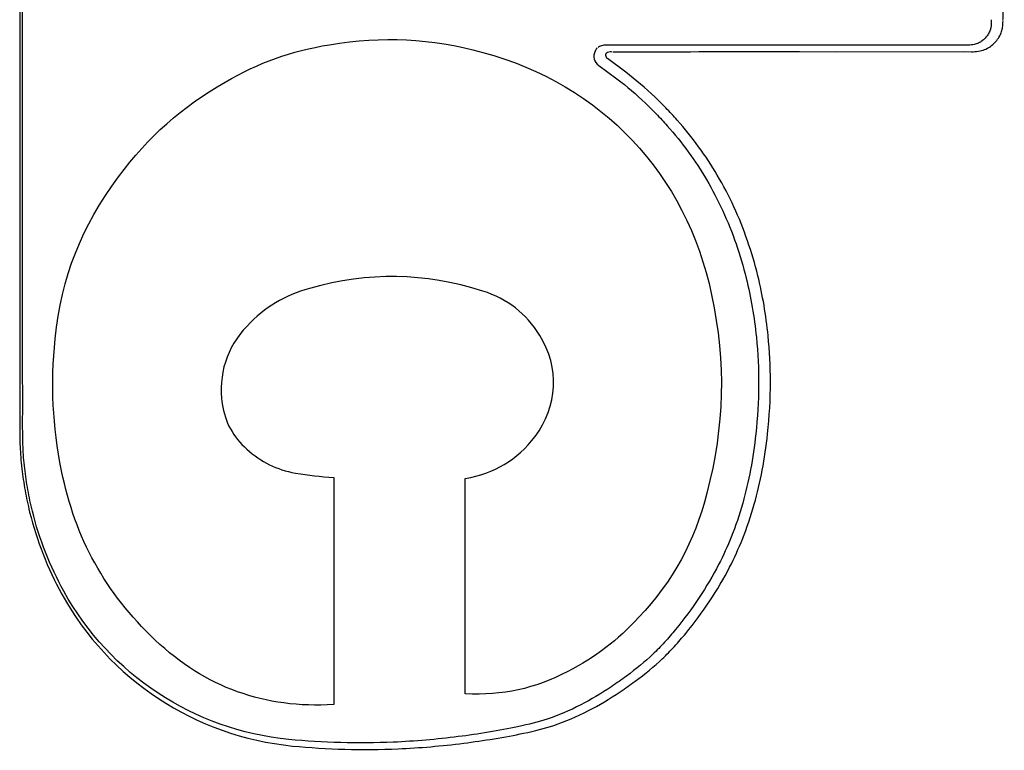
# Model space of a CAD drawing. Units: millimetres. Extents: x -53212.8 to -53132.8, y 40110.1 to 40143.5.
# Drawn here: x -53209.8 to -53209.8, y 40143 to 40143 of the extents above; entities that cross this region are included whole.
import ezdxf
from ezdxf.enums import TextEntityAlignment as Align

# ---------------------------------------------------------------- set-up
doc = ezdxf.new("R2010")
doc.units = ezdxf.units.MM
doc.layers.add('0-Video Panasonic PT-DZ21K', color=7, linetype='Continuous')
doc.styles.get("Standard").update_dxf_attribs({"font": 'txt.shx'})

# ---------------------------------------------------------------- blocks, each defined once
blk = doc.blocks.new('Panasonic PT-DZ21K')
at = {"layer": '0-Video Panasonic PT-DZ21K', "linetype": 'Continuous'}
for points, knots in [([(0.46116, 0.083367), (0.461217, 0.084655), (0.461176, 0.085944), (0.461176, 0.088522), (0.461177, 0.092389), (0.461177, 0.096577), (0.461177, 0.099477), (0.461177, 0.100122), (0.461217, 0.10045), (0.461082, 0.101077), (0.46089, 0.101358), (0.460358, 0.101716), (0.460029, 0.10175), (0.458429, 0.10175), (0.454589, 0.10175), (0.445628, 0.10175), (0.437307, 0.10175), (0.431547, 0.10175), (0.430266, 0.10175), (0.429621, 0.101798), (0.42867, 0.10172), (0.42836, 0.101564), (0.427938, 0.101084), (0.427838, 0.100757), (0.427838, 0.09981), (0.427838, 0.096655), (0.427838, 0.073307), (0.427838, 0.010205), (0.427838, -0.050373), (0.427838, -0.090759)], [0, 0, 0, 0, 0.015625, 0.015625, 0.03125, 0.0625, 0.066406, 0.066406, 0.070313, 0.070313, 0.074219, 0.074219, 0.078125, 0.078125, 0.09375, 0.125, 0.1875, 0.195313, 0.195313, 0.203125, 0.203125, 0.207031, 0.207031, 0.210938, 0.210938, 0.21875, 0.25, 0.5, 1, 1, 1, 1]), ([(0.427938, -0.088167), (0.427938, -0.088167), (0.427937, 0.002196), (0.427937, 0.002196), (0.427937, 0.100473), (0.427937, 0.100473), (0.427937, 0.101025), (0.428387, 0.101474), (0.428939, 0.101474), (0.428939, 0.101474), (0.459776, 0.101474), (0.459776, 0.101474), (0.460328, 0.101474), (0.460777, 0.101025), (0.460777, 0.100473)], [0.17647059, 0.17647059, 0.17647059, 0.17647059, 0.17941176, 0.17941176, 0.18235294, 0.18235294, 0.18235294, 0.18529412, 0.18529412, 0.18529412, 0.18823529, 0.18823529, 0.18823529, 0.19117647, 0.19117647, 0.19117647, 0.19117647]), ([(0.427938, -0.088167), (0.427938, -0.088167), (0.427937, 0.002196), (0.427937, 0.002196), (0.427937, 0.100473), (0.427937, 0.100473), (0.427937, 0.101025), (0.428387, 0.101474), (0.428939, 0.101474), (0.428939, 0.101474), (0.459776, 0.101474), (0.459776, 0.101474), (0.460328, 0.101474), (0.460777, 0.101025), (0.460777, 0.100473)], [0.17647059, 0.17647059, 0.17647059, 0.17647059, 0.17941176, 0.17941176, 0.18235294, 0.18235294, 0.18235294, 0.18529412, 0.18529412, 0.18529412, 0.18823529, 0.18823529, 0.18823529, 0.19117647, 0.19117647, 0.19117647, 0.19117647]), ([(0.427938, -0.088167), (0.427938, -0.088167), (0.427937, 0.002196), (0.427937, 0.002196), (0.427937, 0.096072), (0.427937, 0.100324)], [0.6691925, 0.6691925, 0.6691925, 0.6691925, 0.8364907, 0.8364907, 1, 1, 1, 1]), ([(0.461171, -0.076972), (0.461173, -0.076962), (0.461174, -0.076907), (0.461174, -0.076898), (0.461174, -0.076898), (0.461174, -0.076849), (0.461174, -0.076849), (0.461174, -0.076625), (0.461174, -0.076625)], [0.1818182, 0.1818182, 0.1818182, 0.1818182, 0.2727273, 0.2727273, 0.2727273, 0.3636364, 0.3636364, 0.4545455, 0.4545455, 0.4545455, 0.4545455]), ([(0.460773, -0.076962), (0.460773, -0.076962), (0.460773, -0.07699), (0.460773, -0.07699), (0.460773, -0.076992), (0.460773, -0.077023), (0.460773, -0.077026)], [0.002941176, 0.002941176, 0.002941176, 0.002941176, 0.005882353, 0.005882353, 0.005882353, 0.008823529, 0.008823529, 0.008823529, 0.008823529]), ([(0.460773, -0.076962), (0.460773, -0.076962), (0.460773, -0.07699), (0.460773, -0.07699), (0.460773, -0.076992), (0.460773, -0.077023), (0.460773, -0.077026)], [0.002941176, 0.002941176, 0.002941176, 0.002941176, 0.005882353, 0.005882353, 0.005882353, 0.008823529, 0.008823529, 0.008823529, 0.008823529]), ([(0.460773, -0.076962), (0.460773, -0.076962), (0.460773, -0.07699), (0.460773, -0.07699), (0.460773, -0.076992), (0.460773, -0.077023), (0.460773, -0.077026)], [0.3333333, 0.3333333, 0.3333333, 0.3333333, 0.6666667, 0.6666667, 0.6666667, 1, 1, 1, 1]), ([(0.447945, -0.078046), (0.447945, -0.078046), (0.448209, -0.078046), (0.448209, -0.078046), (0.448265, -0.078046), (0.448265, -0.078046), (0.448584, -0.078046), (0.448584, -0.078046)], [0.1818182, 0.1818182, 0.1818182, 0.1818182, 0.2727273, 0.2727273, 0.3636364, 0.3636364, 0.4545455, 0.4545455, 0.4545455, 0.4545455]), ([(0.448584, -0.078046), (0.450102, -0.078044), (0.451619, -0.078044), (0.453136, -0.078044), (0.453136, -0.078044), (0.454274, -0.078044), (0.454274, -0.078044), (0.455524, -0.078045), (0.455524, -0.078045), (0.459882, -0.078044), (0.459882, -0.078044)], [0.4545455, 0.4545455, 0.4545455, 0.4545455, 0.5454545, 0.5454545, 0.5454545, 0.6363636, 0.6363636, 0.7272727, 0.7272727, 0.8181818, 0.8181818, 0.8181818, 0.8181818]), ([(0.459733, -0.07782), (0.459733, -0.07782), (0.455374, -0.077821), (0.455374, -0.077821), (0.454124, -0.077821), (0.454124, -0.077821)], [0.035294118, 0.035294118, 0.035294118, 0.035294118, 0.038235294, 0.038235294, 0.041176471, 0.041176471, 0.041176471, 0.041176471]), ([(0.459733, -0.07782), (0.459733, -0.07782), (0.455374, -0.077821), (0.455374, -0.077821), (0.454124, -0.077821), (0.454124, -0.077821)], [0.035294118, 0.035294118, 0.035294118, 0.035294118, 0.038235294, 0.038235294, 0.041176471, 0.041176471, 0.041176471, 0.041176471]), ([(0.459733, -0.07782), (0.459733, -0.07782), (0.455374, -0.077821), (0.455374, -0.077821), (0.454124, -0.077821), (0.454124, -0.077821)], [0.2222222, 0.2222222, 0.2222222, 0.2222222, 0.3333333, 0.3333333, 0.4444444, 0.4444444, 0.4444444, 0.4444444]), ([(0.453191, -0.091013), (0.453255, -0.090426), (0.453288, -0.089829), (0.453288, -0.08924), (0.453288, -0.088715), (0.453262, -0.088189), (0.45321, -0.087678)], [0, 0, 0, 0, 0.5, 0.5, 0.5, 1, 1, 1, 1])]:
    blk.add_open_spline(points, degree=3, knots=knots, dxfattribs=at)
for points in [[(0.460773, -0.077026), (0.460772, -0.0771), (0.460771, -0.077202), (0.460736, -0.077311)], [(0.460773, -0.077026), (0.460772, -0.0771), (0.460771, -0.077202), (0.460736, -0.077311)], [(0.460773, -0.077026), (0.460772, -0.0771), (0.460771, -0.077202), (0.460736, -0.077311)], [(0.461126, -0.077359), (0.461171, -0.077211), (0.461173, -0.077075), (0.461174, -0.077)], [(0.461174, -0.077), (0.461174, -0.077), (0.461171, -0.076972), (0.461171, -0.076972)], [(0.460736, -0.077311), (0.460724, -0.07735), (0.460693, -0.077419), (0.460672, -0.077454)], [(0.460736, -0.077311), (0.460724, -0.07735), (0.460693, -0.077419), (0.460672, -0.077454)], [(0.460736, -0.077311), (0.460724, -0.07735), (0.460693, -0.077419), (0.460672, -0.077454)], [(0.461035, -0.077559), (0.461071, -0.077502), (0.461108, -0.077415), (0.461126, -0.077359)], [(0.43834, -0.077808), (0.440161, -0.077506), (0.441757, -0.077587), (0.443536, -0.078067)], [(0.460374, -0.077736), (0.460328, -0.077761), (0.460281, -0.077779), (0.460232, -0.077792)], [(0.460374, -0.077736), (0.460328, -0.077761), (0.460281, -0.077779), (0.460232, -0.077792)], [(0.460374, -0.077736), (0.460328, -0.077761), (0.460281, -0.077779), (0.460232, -0.077792)], [(0.460477, -0.077669), (0.460462, -0.077683), (0.460421, -0.077711), (0.460374, -0.077736)], [(0.460477, -0.077669), (0.460462, -0.077683), (0.460421, -0.077711), (0.460374, -0.077736)], [(0.460477, -0.077669), (0.460462, -0.077683), (0.460421, -0.077711), (0.460374, -0.077736)], [(0.460596, -0.077555), (0.460568, -0.077589), (0.460524, -0.077632), (0.460477, -0.077669)], [(0.460596, -0.077555), (0.460568, -0.077589), (0.460524, -0.077632), (0.460477, -0.077669)], [(0.460596, -0.077555), (0.460568, -0.077589), (0.460524, -0.077632), (0.460477, -0.077669)], [(0.460672, -0.077454), (0.460654, -0.077483), (0.460626, -0.077521), (0.460596, -0.077555)], [(0.460672, -0.077454), (0.460654, -0.077483), (0.460626, -0.077521), (0.460596, -0.077555)], [(0.460672, -0.077454), (0.460654, -0.077483), (0.460626, -0.077521), (0.460596, -0.077555)], [(0.46078, -0.07784), (0.460837, -0.077796), (0.460894, -0.077741), (0.460933, -0.077695)], [(0.460933, -0.077695), (0.460974, -0.07765), (0.461011, -0.077599), (0.461035, -0.077559)], [(0.434803, -0.079075), (0.435952, -0.078411), (0.43703, -0.078025), (0.43834, -0.077808)], [(0.443536, -0.078067), (0.447574, -0.079158), (0.450442, -0.082197), (0.451294, -0.086295)], [(0.447342, -0.078025), (0.447304, -0.078106), (0.447293, -0.07821), (0.447316, -0.078296)], [(0.447342, -0.078025), (0.447304, -0.078106), (0.447293, -0.07821), (0.447316, -0.078296)], [(0.447342, -0.078025), (0.447304, -0.078106), (0.447293, -0.07821), (0.447316, -0.078296)], [(0.447418, -0.077919), (0.447387, -0.077948), (0.447362, -0.077984), (0.447342, -0.078025)], [(0.447418, -0.077919), (0.447387, -0.077948), (0.447362, -0.077984), (0.447342, -0.078025)], [(0.447418, -0.077919), (0.447387, -0.077948), (0.447362, -0.077984), (0.447342, -0.078025)], [(0.447459, -0.077887), (0.447445, -0.077896), (0.447431, -0.077907), (0.447418, -0.077919)], [(0.447459, -0.077887), (0.447445, -0.077896), (0.447431, -0.077907), (0.447418, -0.077919)], [(0.447459, -0.077887), (0.447445, -0.077896), (0.447431, -0.077907), (0.447418, -0.077919)], [(0.447525, -0.077856), (0.4475, -0.077865), (0.447479, -0.077875), (0.447459, -0.077887)], [(0.447525, -0.077856), (0.4475, -0.077865), (0.447479, -0.077875), (0.447459, -0.077887)], [(0.447525, -0.077856), (0.4475, -0.077865), (0.447479, -0.077875), (0.447459, -0.077887)], [(0.447679, -0.077821), (0.447628, -0.077824), (0.447575, -0.077836), (0.447525, -0.077856)], [(0.447679, -0.077821), (0.447628, -0.077824), (0.447575, -0.077836), (0.447525, -0.077856)], [(0.447679, -0.077821), (0.447628, -0.077824), (0.447575, -0.077836), (0.447525, -0.077856)], [(0.447794, -0.077822), (0.447733, -0.077821), (0.447706, -0.077819), (0.447679, -0.077821)], [(0.447794, -0.077822), (0.447733, -0.077821), (0.447706, -0.077819), (0.447679, -0.077821)], [(0.447794, -0.077822), (0.447733, -0.077821), (0.447706, -0.077819), (0.447679, -0.077821)], [(0.447717, -0.078108), (0.447724, -0.078094), (0.447732, -0.078083), (0.447767, -0.078062)], [(0.447767, -0.078062), (0.447792, -0.078052), (0.447819, -0.078046), (0.44785, -0.078044)], [(0.448059, -0.077822), (0.448059, -0.077822), (0.447794, -0.077822), (0.447794, -0.077822)], [(0.448059, -0.077822), (0.448059, -0.077822), (0.447794, -0.077822), (0.447794, -0.077822)], [(0.448059, -0.077822), (0.448059, -0.077822), (0.447794, -0.077822), (0.447794, -0.077822)], [(0.44785, -0.078044), (0.447864, -0.078043), (0.447879, -0.078044), (0.447904, -0.078045)], [(0.447904, -0.078045), (0.447904, -0.078045), (0.447945, -0.078046), (0.447945, -0.078046)], [(0.448114, -0.077822), (0.448114, -0.077822), (0.448059, -0.077822), (0.448059, -0.077822)], [(0.448114, -0.077822), (0.448114, -0.077822), (0.448059, -0.077822), (0.448059, -0.077822)], [(0.448114, -0.077822), (0.448114, -0.077822), (0.448059, -0.077822), (0.448059, -0.077822)], [(0.448433, -0.077822), (0.448433, -0.077822), (0.448114, -0.077822), (0.448114, -0.077822)], [(0.448433, -0.077822), (0.448433, -0.077822), (0.448114, -0.077822), (0.448114, -0.077822)], [(0.448433, -0.077822), (0.448433, -0.077822), (0.448114, -0.077822), (0.448114, -0.077822)], [(0.454124, -0.077821), (0.452226, -0.07782), (0.450331, -0.07782), (0.448433, -0.077822)], [(0.454124, -0.077821), (0.452226, -0.07782), (0.450331, -0.07782), (0.448433, -0.077822)], [(0.454124, -0.077821), (0.452226, -0.07782), (0.450331, -0.07782), (0.448433, -0.077822)], [(0.459958, -0.077822), (0.459958, -0.077822), (0.459733, -0.07782), (0.459733, -0.07782)], [(0.459958, -0.077822), (0.459958, -0.077822), (0.459733, -0.07782), (0.459733, -0.07782)], [(0.459958, -0.077822), (0.459958, -0.077822), (0.459733, -0.07782), (0.459733, -0.07782)], [(0.459882, -0.078044), (0.459882, -0.078044), (0.460108, -0.078046), (0.460108, -0.078046)], [(0.460053, -0.077819), (0.460025, -0.077821), (0.459992, -0.077822), (0.459958, -0.077822)], [(0.460053, -0.077819), (0.460025, -0.077821), (0.459992, -0.077822), (0.459958, -0.077822)], [(0.460053, -0.077819), (0.460025, -0.077821), (0.459992, -0.077822), (0.459958, -0.077822)], [(0.460232, -0.077792), (0.460185, -0.077806), (0.460122, -0.077816), (0.460053, -0.077819)], [(0.460232, -0.077792), (0.460185, -0.077806), (0.460122, -0.077816), (0.460053, -0.077819)], [(0.460232, -0.077792), (0.460185, -0.077806), (0.460122, -0.077816), (0.460053, -0.077819)], [(0.460108, -0.078046), (0.460147, -0.078046), (0.460186, -0.078044), (0.460213, -0.078043)], [(0.460213, -0.078043), (0.460304, -0.078039), (0.460388, -0.078026), (0.460445, -0.078008)], [(0.460445, -0.078008), (0.460512, -0.07799), (0.460577, -0.077965), (0.460643, -0.07793)], [(0.460643, -0.07793), (0.460674, -0.077914), (0.460751, -0.07787), (0.46078, -0.07784)], [(0.447316, -0.078296), (0.447338, -0.078379), (0.447396, -0.078459), (0.447471, -0.078508)], [(0.447316, -0.078296), (0.447338, -0.078379), (0.447396, -0.078459), (0.447471, -0.078508)], [(0.447316, -0.078296), (0.447338, -0.078379), (0.447396, -0.078459), (0.447471, -0.078508)], [(0.447705, -0.078174), (0.447705, -0.07815), (0.44771, -0.078124), (0.447717, -0.078108)], [(0.44776, -0.078274), (0.447736, -0.078258), (0.447714, -0.07823), (0.447705, -0.078174)], [(0.448385, -0.078738), (0.448385, -0.078738), (0.44776, -0.078274), (0.44776, -0.078274)], [(0.447471, -0.078508), (0.447471, -0.078508), (0.448086, -0.078964), (0.448086, -0.078964)], [(0.447471, -0.078508), (0.447471, -0.078508), (0.448086, -0.078964), (0.448086, -0.078964)], [(0.447471, -0.078508), (0.447471, -0.078508), (0.448086, -0.078964), (0.448086, -0.078964)], [(0.449372, -0.079582), (0.449052, -0.079278), (0.448729, -0.079003), (0.448385, -0.078738)], [(0.431185, -0.082289), (0.432211, -0.080918), (0.433319, -0.079929), (0.434803, -0.079075)], [(0.448086, -0.078964), (0.448426, -0.079226), (0.448741, -0.079496), (0.44905, -0.07979)], [(0.448086, -0.078964), (0.448426, -0.079226), (0.448741, -0.079496), (0.44905, -0.07979)], [(0.448086, -0.078964), (0.448426, -0.079226), (0.448741, -0.079496), (0.44905, -0.07979)], [(0.449742, -0.07995), (0.449621, -0.079826), (0.449498, -0.079702), (0.449372, -0.079582)], [(0.44905, -0.07979), (0.449173, -0.079907), (0.449294, -0.080028), (0.449413, -0.08015)], [(0.44905, -0.07979), (0.449173, -0.079907), (0.449294, -0.080028), (0.449413, -0.08015)], [(0.44905, -0.07979), (0.449173, -0.079907), (0.449294, -0.080028), (0.449413, -0.08015)], [(0.450127, -0.080367), (0.450003, -0.080226), (0.449874, -0.080087), (0.449742, -0.07995)], [(0.449413, -0.08015), (0.449542, -0.080284), (0.449667, -0.080419), (0.449788, -0.080557)], [(0.449413, -0.08015), (0.449542, -0.080284), (0.449667, -0.080419), (0.449788, -0.080557)], [(0.449413, -0.08015), (0.449542, -0.080284), (0.449667, -0.080419), (0.449788, -0.080557)], [(0.451488, -0.082233), (0.4511, -0.081576), (0.450641, -0.080948), (0.450127, -0.080367)], [(0.449788, -0.080557), (0.450295, -0.08113), (0.450744, -0.081746), (0.451122, -0.082386)], [(0.449788, -0.080557), (0.450295, -0.08113), (0.450744, -0.081746), (0.451122, -0.082386)], [(0.449788, -0.080557), (0.450295, -0.08113), (0.450744, -0.081746), (0.451122, -0.082386)], [(0.429044, -0.087782), (0.429258, -0.085694), (0.429931, -0.08397), (0.431185, -0.082289)], [(0.451122, -0.082386), (0.451319, -0.082723), (0.451505, -0.083078), (0.451671, -0.083441)], [(0.451122, -0.082386), (0.451319, -0.082723), (0.451505, -0.083078), (0.451671, -0.083441)], [(0.451122, -0.082386), (0.451319, -0.082723), (0.451505, -0.083078), (0.451671, -0.083441)], [(0.45205, -0.083311), (0.451882, -0.082947), (0.451694, -0.082584), (0.451488, -0.082233)], [(0.451671, -0.083441), (0.451837, -0.083799), (0.451989, -0.084178), (0.452124, -0.084567)], [(0.451671, -0.083441), (0.451837, -0.083799), (0.451989, -0.084178), (0.452124, -0.084567)], [(0.451671, -0.083441), (0.451837, -0.083799), (0.451989, -0.084178), (0.452124, -0.084567)], [(0.452511, -0.084459), (0.452374, -0.084064), (0.452219, -0.083677), (0.45205, -0.083311)], [(0.452124, -0.084567), (0.452254, -0.084942), (0.45237, -0.085333), (0.452468, -0.085729)], [(0.452124, -0.084567), (0.452254, -0.084942), (0.45237, -0.085333), (0.452468, -0.085729)], [(0.452124, -0.084567), (0.452254, -0.084942), (0.45237, -0.085333), (0.452468, -0.085729)], [(0.452861, -0.085643), (0.452763, -0.085243), (0.452645, -0.084845), (0.452511, -0.084459)], [(0.443536, -0.086166), (0.441538, -0.085537), (0.43968, -0.085509), (0.437666, -0.086073)], [(0.452468, -0.085729), (0.452628, -0.086375), (0.452743, -0.087048), (0.452811, -0.087729)], [(0.452468, -0.085729), (0.452628, -0.086375), (0.452743, -0.087048), (0.452811, -0.087729)], [(0.452468, -0.085729), (0.452628, -0.086375), (0.452743, -0.087048), (0.452811, -0.087729)], [(0.45321, -0.087678), (0.453141, -0.086987), (0.453023, -0.086302), (0.452861, -0.085643)], [(0.437666, -0.086073), (0.436818, -0.086308), (0.436151, -0.086711), (0.435544, -0.087351)], [(0.445469, -0.087669), (0.445007, -0.086924), (0.444376, -0.086434), (0.443536, -0.086166)], [(0.451294, -0.086295), (0.451782, -0.088633), (0.45173, -0.090714), (0.451131, -0.093025)], [(0.435544, -0.087351), (0.434848, -0.088084), (0.434562, -0.088994), (0.434706, -0.089992)], [(0.429258, -0.092266), (0.42895, -0.090713), (0.428882, -0.089359), (0.429044, -0.087782)], [(0.445307, -0.091103), (0.446084, -0.090079), (0.446145, -0.088759), (0.445469, -0.087669)], [(0.452811, -0.087729), (0.452918, -0.088799), (0.452912, -0.08991), (0.452792, -0.091012)], [(0.452811, -0.087729), (0.452918, -0.088799), (0.452912, -0.08991), (0.452792, -0.091012)], [(0.452811, -0.087729), (0.452918, -0.088799), (0.452912, -0.08991), (0.452792, -0.091012)], [(0.427937, -0.088633), (0.427937, -0.088633), (0.427938, -0.088167), (0.427938, -0.088167)], [(0.427937, -0.088633), (0.427937, -0.088633), (0.427938, -0.088167), (0.427938, -0.088167)], [(0.427937, -0.088633), (0.427937, -0.088633), (0.427938, -0.088167), (0.427938, -0.088167)], [(0.427939, -0.090034), (0.427939, -0.090034), (0.427937, -0.088633), (0.427937, -0.088633)], [(0.427939, -0.090034), (0.427939, -0.090034), (0.427937, -0.088633), (0.427937, -0.088633)], [(0.427939, -0.090034), (0.427939, -0.090034), (0.427937, -0.088633), (0.427937, -0.088633)], [(0.427937, -0.090736), (0.427937, -0.090736), (0.427939, -0.090034), (0.427939, -0.090034)], [(0.427937, -0.090736), (0.427937, -0.090736), (0.427939, -0.090034), (0.427939, -0.090034)], [(0.427937, -0.090736), (0.427937, -0.090736), (0.427939, -0.090034), (0.427939, -0.090034)], [(0.434706, -0.089992), (0.4348, -0.090616), (0.435069, -0.091113), (0.435539, -0.091532)], [(0.427838, -0.090759), (0.427839, -0.090986), (0.42784, -0.091214), (0.427851, -0.09144)], [(0.42795, -0.091455), (0.427939, -0.091215), (0.427939, -0.090975), (0.427937, -0.090736)], [(0.42795, -0.091455), (0.427939, -0.091215), (0.427939, -0.090975), (0.427937, -0.090736)], [(0.42795, -0.091455), (0.427939, -0.091215), (0.427939, -0.090975), (0.427937, -0.090736)], [(0.442945, -0.09252), (0.443922, -0.092358), (0.444704, -0.091888), (0.445307, -0.091103)], [(0.452792, -0.091012), (0.452704, -0.091834), (0.452555, -0.092623), (0.452348, -0.093356)], [(0.452792, -0.091012), (0.452704, -0.091834), (0.452555, -0.092623), (0.452348, -0.093356)], [(0.452792, -0.091012), (0.452704, -0.091834), (0.452555, -0.092623), (0.452348, -0.093356)], [(0.452739, -0.093398), (0.45295, -0.092651), (0.453101, -0.091849), (0.453191, -0.091013)], [(0.427851, -0.09144), (0.427862, -0.091679), (0.427881, -0.091924), (0.427911, -0.09219)], [(0.428009, -0.092188), (0.427979, -0.091923), (0.42796, -0.091685), (0.42795, -0.091455)], [(0.428009, -0.092188), (0.427979, -0.091923), (0.42796, -0.091685), (0.42795, -0.091455)], [(0.428009, -0.092188), (0.427979, -0.091923), (0.42796, -0.091685), (0.42795, -0.091455)], [(0.435539, -0.091532), (0.436028, -0.091968), (0.436544, -0.092224), (0.437187, -0.092338)], [(0.427911, -0.09219), (0.427939, -0.092434), (0.427975, -0.092683), (0.428019, -0.09293)], [(0.428114, -0.092911), (0.428072, -0.092671), (0.428037, -0.09243), (0.428009, -0.092188)], [(0.428114, -0.092911), (0.428072, -0.092671), (0.428037, -0.09243), (0.428009, -0.092188)], [(0.428114, -0.092911), (0.428072, -0.092671), (0.428037, -0.09243), (0.428009, -0.092188)], [(0.432432, -0.098003), (0.430732, -0.096388), (0.429721, -0.094558), (0.429258, -0.092266)], [(0.437187, -0.092338), (0.437639, -0.092418), (0.438021, -0.092459), (0.438483, -0.092484)], [(0.438483, -0.092484), (0.438483, -0.092484), (0.438483, -0.100189), (0.438483, -0.100189)], [(0.442945, -0.099824), (0.442945, -0.099824), (0.442945, -0.09252), (0.442945, -0.09252)], [(0.428019, -0.09293), (0.428063, -0.093168), (0.428114, -0.093413), (0.428175, -0.093662)], [(0.428267, -0.093627), (0.428207, -0.093385), (0.428157, -0.093143), (0.428114, -0.092911)], [(0.428267, -0.093627), (0.428207, -0.093385), (0.428157, -0.093143), (0.428114, -0.092911)], [(0.428267, -0.093627), (0.428207, -0.093385), (0.428157, -0.093143), (0.428114, -0.092911)], [(0.451131, -0.093025), (0.450708, -0.094674), (0.449992, -0.095985), (0.448831, -0.097231)], [(0.452348, -0.093356), (0.452237, -0.093751), (0.452105, -0.09414), (0.451957, -0.094511)], [(0.452348, -0.093356), (0.452237, -0.093751), (0.452105, -0.09414), (0.451957, -0.094511)], [(0.452348, -0.093356), (0.452237, -0.093751), (0.452105, -0.09414), (0.451957, -0.094511)], [(0.452339, -0.094577), (0.45249, -0.0942), (0.452625, -0.093803), (0.452739, -0.093398)], [(0.428175, -0.093662), (0.428417, -0.094633), (0.428784, -0.095569), (0.429265, -0.096443)], [(0.429334, -0.096348), (0.428861, -0.095492), (0.428503, -0.094576), (0.428267, -0.093627)], [(0.429334, -0.096348), (0.428861, -0.095492), (0.428503, -0.094576), (0.428267, -0.093627)], [(0.429334, -0.096348), (0.428861, -0.095492), (0.428503, -0.094576), (0.428267, -0.093627)], [(0.451957, -0.094511), (0.451834, -0.094818), (0.451691, -0.095132), (0.451531, -0.095444)], [(0.451957, -0.094511), (0.451834, -0.094818), (0.451691, -0.095132), (0.451531, -0.095444)], [(0.451957, -0.094511), (0.451834, -0.094818), (0.451691, -0.095132), (0.451531, -0.095444)], [(0.451904, -0.095532), (0.452065, -0.095218), (0.452212, -0.094896), (0.452339, -0.094577)], [(0.451531, -0.095444), (0.451143, -0.096198), (0.450653, -0.096938), (0.450073, -0.097643)], [(0.451531, -0.095444), (0.451143, -0.096198), (0.450653, -0.096938), (0.450073, -0.097643)], [(0.451531, -0.095444), (0.451143, -0.096198), (0.450653, -0.096938), (0.450073, -0.097643)], [(0.450416, -0.097776), (0.451004, -0.097061), (0.451505, -0.096306), (0.451904, -0.095532)], [(0.429265, -0.096443), (0.430866, -0.099346), (0.433791, -0.101273), (0.437089, -0.101597)], [(0.436964, -0.101374), (0.433747, -0.101058), (0.430895, -0.099179), (0.429334, -0.096348)], [(0.436964, -0.101374), (0.433747, -0.101058), (0.430895, -0.099179), (0.429334, -0.096348)], [(0.436964, -0.101374), (0.433747, -0.101058), (0.430895, -0.099179), (0.429334, -0.096348)], [(0.448831, -0.097231), (0.448102, -0.098015), (0.447368, -0.098574), (0.446419, -0.099071)], [(0.450073, -0.097643), (0.449952, -0.09779), (0.449829, -0.097935), (0.4497, -0.098075)], [(0.450073, -0.097643), (0.449952, -0.09779), (0.449829, -0.097935), (0.4497, -0.098075)], [(0.450073, -0.097643), (0.449952, -0.09779), (0.449829, -0.097935), (0.4497, -0.098075)], [(0.450034, -0.098219), (0.450167, -0.098075), (0.450293, -0.097926), (0.450416, -0.097776)], [(0.438483, -0.100189), (0.436158, -0.100343), (0.434118, -0.099606), (0.432432, -0.098003)], [(0.4497, -0.098075), (0.44957, -0.098217), (0.449435, -0.098355), (0.449296, -0.098487)], [(0.4497, -0.098075), (0.44957, -0.098217), (0.449435, -0.098355), (0.449296, -0.098487)], [(0.4497, -0.098075), (0.44957, -0.098217), (0.449435, -0.098355), (0.449296, -0.098487)], [(0.449619, -0.098643), (0.449763, -0.098506), (0.449901, -0.098364), (0.450034, -0.098219)], [(0.449296, -0.098487), (0.449036, -0.098734), (0.448743, -0.098976), (0.448404, -0.099227)], [(0.449296, -0.098487), (0.449036, -0.098734), (0.448743, -0.098976), (0.448404, -0.099227)], [(0.449296, -0.098487), (0.449036, -0.098734), (0.448743, -0.098976), (0.448404, -0.099227)], [(0.448702, -0.099402), (0.449049, -0.099147), (0.449349, -0.098898), (0.449619, -0.098643)], [(0.446419, -0.099071), (0.445296, -0.099655), (0.444209, -0.099892), (0.442945, -0.099824)], [(0.448404, -0.099227), (0.448242, -0.099347), (0.448076, -0.099463), (0.447907, -0.099576)], [(0.448404, -0.099227), (0.448242, -0.099347), (0.448076, -0.099463), (0.447907, -0.099576)], [(0.448404, -0.099227), (0.448242, -0.099347), (0.448076, -0.099463), (0.447907, -0.099576)], [(0.448196, -0.099758), (0.448368, -0.099643), (0.448538, -0.099524), (0.448702, -0.099402)], [(0.447907, -0.099576), (0.447543, -0.09982), (0.4472, -0.100024), (0.446859, -0.100201)], [(0.447907, -0.099576), (0.447543, -0.09982), (0.4472, -0.100024), (0.446859, -0.100201)], [(0.447907, -0.099576), (0.447543, -0.09982), (0.4472, -0.100024), (0.446859, -0.100201)], [(0.447125, -0.100396), (0.447481, -0.100211), (0.447832, -0.100002), (0.448196, -0.099758)], [(0.446859, -0.100201), (0.446478, -0.100398), (0.446093, -0.100561), (0.445714, -0.100685)], [(0.446859, -0.100201), (0.446478, -0.100398), (0.446093, -0.100561), (0.445714, -0.100685)], [(0.446859, -0.100201), (0.446478, -0.100398), (0.446093, -0.100561), (0.445714, -0.100685)], [(0.445943, -0.100896), (0.446336, -0.100768), (0.446734, -0.1006), (0.447125, -0.100396)], [(0.445714, -0.100685), (0.445421, -0.100781), (0.445103, -0.100864), (0.444713, -0.100946)], [(0.445714, -0.100685), (0.445421, -0.100781), (0.445103, -0.100864), (0.444713, -0.100946)], [(0.445714, -0.100685), (0.445421, -0.100781), (0.445103, -0.100864), (0.444713, -0.100946)], [(0.443727, -0.10113), (0.443388, -0.101186), (0.443047, -0.101237), (0.442707, -0.10128)], [(0.443727, -0.10113), (0.443388, -0.101186), (0.443047, -0.101237), (0.442707, -0.10128)], [(0.443727, -0.10113), (0.443388, -0.101186), (0.443047, -0.101237), (0.442707, -0.10128)], [(0.444713, -0.100946), (0.444414, -0.10101), (0.444091, -0.10107), (0.443727, -0.10113)], [(0.444713, -0.100946), (0.444414, -0.10101), (0.444091, -0.10107), (0.443727, -0.10113)], [(0.444713, -0.100946), (0.444414, -0.10101), (0.444091, -0.10107), (0.443727, -0.10113)], [(0.444914, -0.101165), (0.445309, -0.101082), (0.445637, -0.100997), (0.445943, -0.100896)], [(0.440503, -0.101468), (0.43931, -0.101519), (0.438119, -0.101488), (0.436964, -0.101374)], [(0.440503, -0.101468), (0.43931, -0.101519), (0.438119, -0.101488), (0.436964, -0.101374)], [(0.440503, -0.101468), (0.43931, -0.101519), (0.438119, -0.101488), (0.436964, -0.101374)], [(0.441607, -0.101396), (0.44124, -0.101428), (0.440871, -0.101452), (0.440503, -0.101468)], [(0.441607, -0.101396), (0.44124, -0.101428), (0.440871, -0.101452), (0.440503, -0.101468)], [(0.441607, -0.101396), (0.44124, -0.101428), (0.440871, -0.101452), (0.440503, -0.101468)], [(0.442707, -0.10128), (0.442341, -0.101327), (0.441974, -0.101365), (0.441607, -0.101396)], [(0.442707, -0.10128), (0.442341, -0.101327), (0.441974, -0.101365), (0.441607, -0.101396)], [(0.442707, -0.10128), (0.442341, -0.101327), (0.441974, -0.101365), (0.441607, -0.101396)], [(0.442889, -0.101502), (0.443232, -0.101458), (0.443576, -0.101407), (0.443918, -0.101351)], [(0.443918, -0.101351), (0.444287, -0.10129), (0.444613, -0.101229), (0.444914, -0.101165)], [(0.437089, -0.101597), (0.438256, -0.101712), (0.439459, -0.101744), (0.440664, -0.101692)], [(0.440664, -0.101692), (0.44103, -0.101676), (0.441404, -0.101652), (0.441778, -0.10162)], [(0.441778, -0.10162), (0.442141, -0.101589), (0.442514, -0.10155), (0.442889, -0.101502)]]:
    blk.add_open_spline(points, degree=3, dxfattribs=at)
at = {"layer": '0-Video Panasonic PT-DZ21K'}
for tag, flags, p in [('PUISSANCE (WATTS)', 8, (-0.045201, -0.004444)), ('POIDS (KG)', 8, (-0.028826, -0.004444)), ('QUANTITE', 9, (-0.061072, -0.004444)), ('TYPE', 8, (-0.01456, -0.004444))]:
    blk.add_attdef(tag, text='', height=0.00917, rotation=90, dxfattribs=dict(at, flags=flags)).set_placement(p, align=Align.MIDDLE_CENTER)

msp = doc.modelspace()

# ---------------------------------------------------------------- block references
at = {"layer": '0-Video Panasonic PT-DZ21K'}
msp.add_blockref('Panasonic PT-DZ21K', (-53210.234385, 40143.063076), dxfattribs=at)

doc.saveas('drawing.dxf')
